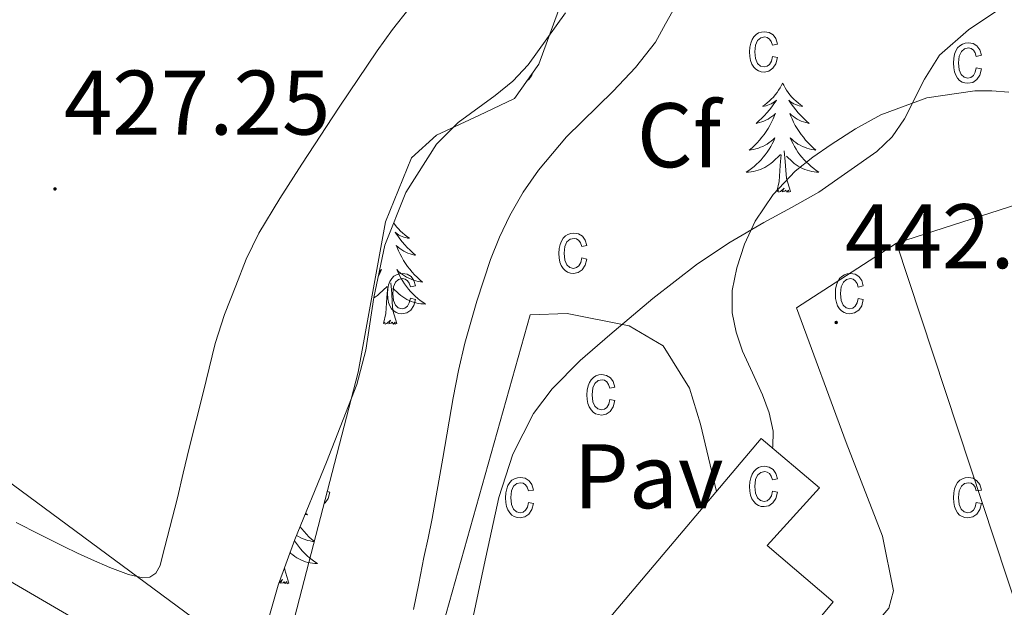
# Model space of a CAD drawing. Units: metres. Extents: x 606419 to 610920, y 4738115 to 4741155.
# Drawn here: x 609367 to 609475, y 4739290 to 4739355 of the extents above; entities that cross this region are included whole.
import ezdxf
from ezdxf.enums import TextEntityAlignment as Align

# ---------------------------------------------------------------- set-up
doc = ezdxf.new("R2010")
doc.units = ezdxf.units.M
doc.header["$MEASUREMENT"] = 0
for name, color, linetype, lineweight in [('Carátula', 7, 'Continuous', 5), ('Level 15', 1, 'Continuous', 0), ('Level 16', 1, 'Continuous', 13), ('Level 20', 19, 'Continuous', 0), ('Level 21', 19, 'Continuous', 0), ('Level 25', 1, 'Continuous', 0), ('Level 26', 92, 'Continuous', 0), ('Level 35', 92, 'Continuous', 0), ('Level 36', 19, 'Continuous', 40), ('Level 37', 92, 'Continuous', 0), ('Level 41', 19, 'Continuous', 0), ('Level 5', 36, 'Continuous', 0), ('Level 52', 1, 'Continuous', 13), ('Level 58', 43, 'Continuous', 0), ('Level 7', 19, 'Continuous', 0)]:
    doc.layers.add(name, color=color, linetype=linetype, lineweight=lineweight)
doc.styles.add('Arial', font='ARIAL.TTF', dxfattribs={"height": 0.2})

# ---------------------------------------------------------------- blocks, each defined once
blk = doc.blocks.new('5PATER')
at = {"layer": 'Carátula', "linetype": 'Continuous', "lineweight": 5}
h = blk.add_hatch(color=250, dxfattribs=at)
edge = h.paths.add_edge_path()
edge.add_ellipse((0, 0), major_axis=(-1.33, -1.34), ratio=0.999422, start_angle=0, end_angle=360)

msp = doc.modelspace()

# ---------------------------------------------------------------- linework, layer by layer
at = {"layer": 'Level 15', "linetype": 'Continuous', "lineweight": 13}
for points in [[(609462.84, 4739330.29, 448.51), (609485.29, 4739337.49, 448.33), (609504.63, 4739277.9, 448.57), (609496.39, 4739275.2, 446.3), (609499.28, 4739265.09, 446.65), (609485.78, 4739259.68, 447.13), (609466.48, 4739237.31, 454.56), (609496.56, 4739212.56, 454.91), (609484.64, 4739198.82, 454.86), (609482.16, 4739195.49, 448.08), (609490.93, 4739187.33, 447.74), (609476.96, 4739170.27, 447.74), (609463.06, 4739181.84, 447.53), (609476.37, 4739197.85, 452.86), (609479.86, 4739202.05, 454.25), (609451.97, 4739226, 454.23), (609441.91, 4739234.64, 454.23), (609434.77, 4739240.77, 454.22), (609446.34, 4739254.8, 454.45), (609457.51, 4739244.78, 448.19), (609466.11, 4739254.96, 448.29)], [(609472.86, 4739262.96, 448.36), (609481.64, 4739273.34, 448.46), (609462.84, 4739330.29, 448.51)], [(609442.57, 4739274.96, 451.64), (609431.2, 4739261.23, 451.66), (609417.51, 4739272.75, 451.02), (609448.05, 4739308.91, 446.35), (609454.44, 4739303.52, 446.37), (609448.69, 4739297.2, 451.6), (609455.91, 4739291.06, 451.61), (609444.88, 4739277.74, 451.64)]]:
    msp.add_polyline3d(points, dxfattribs=at)
at = {"layer": 'Level 16', "color": 1, "linetype": 'Continuous', "lineweight": 13, "ltscale": 0.5}
msp.add_polyline3d([(609422.79, 4739322.45, 435.34), (609410.31, 4739278.11, 436.11), (609410.98, 4739273.63, 436.21), (609411.85, 4739271.39, 436.51), (609413.24, 4739267.41, 436.93)], dxfattribs=at)
at = {"layer": 'Level 20', "color": 19, "linetype": 'Continuous', "lineweight": 0, "ltscale": 0.5}
for points in [[(609395.22, 4739282.4, 432.72), (609352.54, 4739313.93, 427.5), (609322.13, 4739331.31, 425.12), (609294.8, 4739338.35, 423.53), (609290.16, 4739339.3, 423.37), (609287.36, 4739340.05, 422.97), (609283.66, 4739341.12, 422.32), (609275.18, 4739344.91, 422.05), (609253.57, 4739367.44, 420.93), (609232.42, 4739391.12, 419.6)], [(609410.47, 4739268.74, 435.04), (609395.22, 4739282.4, 432.72), (609403.99, 4739316.15, 431.85), (609406.97, 4739332.61, 431.87), (609409.81, 4739339.62, 431.89), (609412.53, 4739342.07, 431.89), (609417.16, 4739344.23, 431.9), (609421.08, 4739346.08, 431.95), (609423.72, 4739349.84, 431.84), (609425.89, 4739355.71, 431.79)]]:
    msp.add_polyline3d(points, dxfattribs=at)
at = {"layer": 'Level 21', "color": 19, "linetype": 'Continuous', "lineweight": 13}
msp.add_polyline3d([(609449.05, 4739274.06, 440.45), (609455.56, 4739282.62, 441.74), (609460.52, 4739288.62, 442.35), (609462.01, 4739290.37, 442.53), (609462.53, 4739292.26, 442.57), (609461.32, 4739298.22, 442.69), (609457.35, 4739308.46, 442.65), (609451.93, 4739323.2, 442.94), (609462.84, 4739330.29, 442.94)], dxfattribs=at)
at = {"layer": 'Level 25', "color": 1, "linetype": 'Continuous', "lineweight": 0}
for points in [[(609443.16, 4739303.12, 437.39), (609441.4, 4739310.48, 437.2), (609440.21, 4739314.43, 436.69), (609437.35, 4739319.04, 436.11), (609433.62, 4739321.22, 435.85), (609426.84, 4739322.59, 435.58), (609422.79, 4739322.45, 435.34)], [(609348.44, 4739300.87, 430.94), (609351.01, 4739301.14, 430.99), (609353.69, 4739300.59, 430.99), (609362.68, 4739295.17, 431.41), (609377.51, 4739286.53, 432.13), (609389.64, 4739278.91, 433.57), (609404.99, 4739269.54, 434.85)]]:
    msp.add_polyline3d(points, dxfattribs=at)
at = {"layer": 'Level 35', "color": 92, "linetype": 'Continuous', "lineweight": 0, "ltscale": 0.5}
for points in [[(609474.36, 4739356.06, 441.57), (609470.73, 4739353.6, 441.74), (609467.54, 4739350.83, 442.03), (609465.9, 4739348.2, 442.38), (609463.71, 4739343.86, 442.98), (609462.39, 4739341.89, 443.27), (609460.69, 4739340.29, 443.55), (609457.53, 4739338.06, 443.97), (609454.37, 4739335.84, 444.4)], [(609406.9, 4739330.05, 437.53), (609409.19, 4739335.82, 437.52), (609412.53, 4739341.09, 437.5), (609414.91, 4739343.46, 437.52), (609418.95, 4739346.43, 437.6), (609420.89, 4739347.98, 437.63), (609422.58, 4739349.76, 437.63), (609426.67, 4739355.48, 437.38)], [(609454.37, 4739335.84, 444.4), (609451.35, 4739334.19, 444.09), (609448.33, 4739332.54, 443.79), (609444.65, 4739330.38, 443.47), (609441.09, 4739328, 443.13), (609436.22, 4739324.23, 442.43), (609431.51, 4739320.26, 441.68), (609428.26, 4739317.43, 441.22), (609425.19, 4739314.34, 440.77), (609423.17, 4739311.65, 440.42), (609420.91, 4739307.21, 439.94), (609419.38, 4739302.45, 439.55), (609417.76, 4739295.08, 439.43), (609416.21, 4739287.7, 439.44)], [(609393.79, 4739287.78, 437.99), (609395.22, 4739292.86, 437.9), (609397.06, 4739297.86, 437.82), (609400.53, 4739306.33, 437.67), (609403.85, 4739314.83, 437.55), (609404.81, 4739318.57, 437.53), (609405.71, 4739324.33, 437.53), (609406.9, 4739330.05, 437.53)]]:
    msp.add_polyline3d(points, dxfattribs=at)
at = {"layer": 'Level 36', "color": 92, "linetype": 'Continuous', "lineweight": 0}
for points in [[(609450.39, 4739347.76, 0.01), (609450.28, 4739347.54, 0.01), (609450.13, 4739347.27, 0.01), (609449.96, 4739347, 0.01), (609449.78, 4739346.74, 0.01), (609449.58, 4739346.5, 0.01), (609449.38, 4739346.26, 0.01), (609449.16, 4739346.03, 0.01), (609448.93, 4739345.82, 0.01), (609448.69, 4739345.61, 0.01), (609448.44, 4739345.42, 0.01), (609448.18, 4739345.24, 0.01), (609448.38, 4739345.27, 0.01), (609448.58, 4739345.3, 0.01), (609448.78, 4739345.36, 0.01), (609448.97, 4739345.43, 0.01), (609449.16, 4739345.51, 0.01), (609449.34, 4739345.61, 0.01), (609449.52, 4739345.72, 0.01), (609449.72, 4739345.92, 0.01), (609449.68, 4739345.85, 0.01), (609449.45, 4739345.5, 0.01), (609449.21, 4739345.17, 0.01), (609448.95, 4739344.84, 0.01), (609448.68, 4739344.53, 0.01), (609448.4, 4739344.22, 0.01), (609448.11, 4739343.93, 0.01), (609447.81, 4739343.64, 0.01), (609447.5, 4739343.37, 0.01), (609447.62, 4739343.4, 0.01), (609447.87, 4739343.46, 0.01), (609448.11, 4739343.53, 0.01), (609448.34, 4739343.62, 0.01), (609448.57, 4739343.72, 0.01), (609448.8, 4739343.84, 0.01), (609449.01, 4739343.97, 0.01), (609449.22, 4739344.11, 0.01), (609449.42, 4739344.27, 0.01), (609449.61, 4739344.44, 0.01), (609449.52, 4739344.22, 0.01), (609449.36, 4739343.86, 0.01), (609449.19, 4739343.5, 0.01), (609449.01, 4739343.16, 0.01), (609448.81, 4739342.82, 0.01), (609448.59, 4739342.48, 0.01), (609448.37, 4739342.16, 0.01), (609448.13, 4739341.85, 0.01), (609447.88, 4739341.55, 0.01), (609447.61, 4739341.26, 0.01), (609447.34, 4739340.98, 0.01), (609447.05, 4739340.7, 0.01), (609446.75, 4739340.45, 0.01), (609446.95, 4739340.47, 0.01), (609447.22, 4739340.52, 0.01), (609447.48, 4739340.58, 0.01), (609447.74, 4739340.66, 0.01), (609447.99, 4739340.76, 0.01), (609448.24, 4739340.86, 0.01), (609448.48, 4739340.99, 0.01), (609448.72, 4739341.12, 0.01), (609448.94, 4739341.27, 0.01), (609449.16, 4739341.44, 0.01), (609449.36, 4739341.61, 0.01), (609449.56, 4739341.8, 0.01), (609449.42, 4739341.48, 0.01)], [(609450.39, 4739347.76, 0.01), (609450.51, 4739347.54, 0.01), (609450.66, 4739347.27, 0.01), (609450.83, 4739347, 0.01), (609451.01, 4739346.74, 0.01), (609451.2, 4739346.5, 0.01), (609451.41, 4739346.26, 0.01), (609451.63, 4739346.03, 0.01), (609451.86, 4739345.82, 0.01), (609452.1, 4739345.61, 0.01), (609452.35, 4739345.42, 0.01), (609452.61, 4739345.24, 0.01), (609452.41, 4739345.27, 0.01), (609452.21, 4739345.3, 0.01), (609452.01, 4739345.36, 0.01), (609451.81, 4739345.43, 0.01), (609451.63, 4739345.51, 0.01), (609451.45, 4739345.61, 0.01), (609451.27, 4739345.72, 0.01), (609451.07, 4739345.92, 0.01), (609451.11, 4739345.85, 0.01), (609451.34, 4739345.5, 0.01), (609451.58, 4739345.17, 0.01), (609451.84, 4739344.84, 0.01), (609452.1, 4739344.53, 0.01), (609452.38, 4739344.22, 0.01), (609452.68, 4739343.93, 0.01), (609452.98, 4739343.64, 0.01), (609453.29, 4739343.37, 0.01), (609453.17, 4739343.4, 0.01), (609452.92, 4739343.46, 0.01), (609452.68, 4739343.53, 0.01), (609452.44, 4739343.62, 0.01), (609452.21, 4739343.72, 0.01), (609451.99, 4739343.84, 0.01), (609451.77, 4739343.97, 0.01), (609451.57, 4739344.11, 0.01), (609451.37, 4739344.27, 0.01), (609451.18, 4739344.44, 0.01), (609451.27, 4739344.22, 0.01), (609451.43, 4739343.86, 0.01), (609451.6, 4739343.5, 0.01), (609451.78, 4739343.16, 0.01), (609451.98, 4739342.82, 0.01), (609452.19, 4739342.48, 0.01), (609452.42, 4739342.16, 0.01), (609452.66, 4739341.85, 0.01), (609452.91, 4739341.55, 0.01), (609453.18, 4739341.26, 0.01), (609453.45, 4739340.98, 0.01), (609453.74, 4739340.7, 0.01), (609454.03, 4739340.45, 0.01), (609453.84, 4739340.47, 0.01), (609453.57, 4739340.52, 0.01), (609453.31, 4739340.58, 0.01), (609453.05, 4739340.66, 0.01), (609452.79, 4739340.76, 0.01), (609452.55, 4739340.86, 0.01), (609452.31, 4739340.99, 0.01), (609452.07, 4739341.12, 0.01), (609451.85, 4739341.27, 0.01), (609451.63, 4739341.44, 0.01), (609451.43, 4739341.61, 0.01), (609451.23, 4739341.8, 0.01), (609451.37, 4739341.48, 0.01)], [(609449.42, 4739341.48, 0.01), (609449.26, 4739341.15, 0.01), (609449.09, 4739340.84, 0.01), (609448.91, 4739340.54, 0.01), (609448.71, 4739340.24, 0.01), (609448.5, 4739339.95, 0.01), (609448.28, 4739339.67, 0.01), (609448.05, 4739339.4, 0.01), (609447.8, 4739339.15, 0.01), (609447.54, 4739338.9, 0.01), (609447.27, 4739338.67, 0.01), (609446.99, 4739338.44, 0.01), (609446.7, 4739338.24, 0.01), (609446.41, 4739338.04, 0.01), (609446.68, 4739338.05, 0.01), (609446.94, 4739338.08, 0.01), (609447.2, 4739338.12, 0.01), (609447.46, 4739338.18, 0.01), (609447.72, 4739338.25, 0.01), (609447.97, 4739338.34, 0.01), (609448.21, 4739338.44, 0.01), (609448.45, 4739338.56, 0.01), (609448.68, 4739338.69, 0.01), (609448.9, 4739338.83, 0.01), (609449.11, 4739338.99, 0.01), (609449.32, 4739339.16, 0.01), (609450.17, 4739339.96, 0.01)], [(609451.37, 4739341.48, 0.01), (609451.53, 4739341.15, 0.01), (609451.69, 4739340.84, 0.01), (609451.88, 4739340.54, 0.01), (609452.07, 4739340.24, 0.01), (609452.29, 4739339.95, 0.01), (609452.51, 4739339.67, 0.01), (609452.74, 4739339.4, 0.01), (609452.99, 4739339.15, 0.01), (609453.25, 4739338.9, 0.01), (609453.52, 4739338.67, 0.01), (609453.79, 4739338.44, 0.01), (609454.08, 4739338.24, 0.01), (609454.37, 4739338.04, 0.01), (609454.11, 4739338.05, 0.01), (609453.85, 4739338.08, 0.01), (609453.58, 4739338.12, 0.01), (609453.33, 4739338.18, 0.01), (609453.07, 4739338.25, 0.01), (609452.82, 4739338.34, 0.01), (609452.58, 4739338.44, 0.01), (609452.34, 4739338.56, 0.01), (609452.11, 4739338.69, 0.01), (609451.89, 4739338.83, 0.01), (609451.67, 4739338.99, 0.01), (609451.47, 4739339.16, 0.01), (609450.81, 4739339.78, 0.01)], [(609449.77, 4739335.91, 0.01), (609450.02, 4739337.03, 0.01), (609450.13, 4739338.77, 0.01), (609450.18, 4739339.2, 0.01), (609450.24, 4739339.92, 0.01)], [(609451.25, 4739335.91, 0.01), (609450.82, 4739337.35, 0.01), (609450.73, 4739338.25, 0.01), (609450.68, 4739339.2, 0.01), (609450.58, 4739340.37, 0.01)], [(609451.25, 4739335.91, 0.01), (609451.07, 4739335.84, 0.01), (609451.05, 4739336.08, 0.01), (609450.86, 4739335.86, 0.01), (609450.74, 4739336.06, 0.01), (609450.62, 4739335.95, 0.01), (609450.35, 4739335.9, 0.01), (609450.55, 4739336.29, 0.01), (609450.16, 4739335.91, 0.01), (609449.97, 4739335.86, 0.01), (609449.93, 4739336.02, 0.01), (609449.77, 4739335.91, 0.01)], [(609407.87, 4739332.48, 0.01), (609407.98, 4739332.32, 0.01), (609408.17, 4739332.07, 0.01), (609408.38, 4739331.83, 0.01), (609408.6, 4739331.6, 0.01), (609408.83, 4739331.39, 0.01), (609409.07, 4739331.19, 0.01), (609409.32, 4739331, 0.01), (609409.58, 4739330.82, 0.01), (609409.38, 4739330.84, 0.01), (609409.18, 4739330.88, 0.01), (609408.98, 4739330.93, 0.01), (609408.79, 4739331, 0.01), (609408.6, 4739331.09, 0.01), (609408.41, 4739331.19, 0.01), (609408.24, 4739331.3, 0.01), (609408.04, 4739331.49, 0.01), (609408.08, 4739331.42, 0.01), (609408.31, 4739331.08, 0.01), (609408.55, 4739330.74, 0.01), (609408.81, 4739330.42, 0.01), (609409.07, 4739330.1, 0.01), (609409.35, 4739329.8, 0.01), (609409.65, 4739329.5, 0.01), (609409.95, 4739329.22, 0.01), (609410.26, 4739328.95, 0.01), (609410.14, 4739328.97, 0.01), (609409.89, 4739329.03, 0.01), (609409.65, 4739329.1, 0.01), (609409.41, 4739329.19, 0.01), (609409.18, 4739329.29, 0.01), (609408.96, 4739329.41, 0.01), (609408.74, 4739329.54, 0.01), (609408.54, 4739329.69, 0.01), (609408.34, 4739329.84, 0.01), (609408.15, 4739330.01, 0.01), (609408.24, 4739329.79, 0.01), (609408.4, 4739329.43, 0.01), (609408.57, 4739329.08, 0.01), (609408.75, 4739328.73, 0.01), (609408.95, 4739328.39, 0.01), (609409.17, 4739328.06, 0.01), (609409.39, 4739327.74, 0.01), (609409.63, 4739327.42, 0.01), (609409.88, 4739327.12, 0.01), (609410.15, 4739326.83, 0.01), (609410.42, 4739326.55, 0.01), (609410.71, 4739326.28, 0.01), (609411.01, 4739326.02, 0.01), (609410.81, 4739326.05, 0.01), (609410.54, 4739326.09, 0.01), (609410.28, 4739326.16, 0.01), (609410.02, 4739326.24, 0.01), (609409.77, 4739326.33, 0.01), (609409.52, 4739326.44, 0.01), (609409.28, 4739326.56, 0.01), (609409.04, 4739326.7, 0.01), (609408.82, 4739326.85, 0.01), (609408.6, 4739327.01, 0.01), (609408.39, 4739327.19, 0.01), (609408.2, 4739327.38, 0.01), (609408.34, 4739327.05, 0.01), (609408.5, 4739326.73, 0.01), (609408.67, 4739326.41, 0.01), (609408.85, 4739326.11, 0.01)], [(609406.3, 4739327.16, 0.01), (609406.33, 4739327.19, 0.01), (609406.53, 4739327.38, 0.01), (609406.39, 4739327.05, 0.01), (609406.23, 4739326.73, 0.01), (609406.2, 4739326.66, 0.01)], [(609408.21, 4739321.48, 0.01), (609407.79, 4739322.92, 0.01), (609407.69, 4739323.83, 0.01), (609407.65, 4739324.78, 0.01), (609407.55, 4739325.94, 0.01)], [(609408.85, 4739326.11, 0.01), (609409.05, 4739325.81, 0.01), (609409.25, 4739325.52, 0.01), (609409.48, 4739325.25, 0.01), (609409.71, 4739324.98, 0.01), (609409.96, 4739324.72, 0.01), (609410.22, 4739324.48, 0.01), (609410.49, 4739324.24, 0.01), (609410.77, 4739324.02, 0.01), (609411.05, 4739323.81, 0.01), (609411.34, 4739323.62, 0.01), (609411.08, 4739323.63, 0.01), (609410.82, 4739323.65, 0.01), (609410.55, 4739323.69, 0.01), (609410.29, 4739323.75, 0.01), (609410.04, 4739323.82, 0.01), (609409.79, 4739323.91, 0.01), (609409.55, 4739324.01, 0.01), (609409.31, 4739324.13, 0.01), (609409.08, 4739324.26, 0.01), (609408.86, 4739324.4, 0.01), (609408.64, 4739324.56, 0.01), (609408.44, 4739324.73, 0.01), (609407.78, 4739325.35, 0.01)], [(609405.71, 4739324.3, 0.01), (609405.87, 4739324.4, 0.01), (609406.09, 4739324.56, 0.01), (609406.29, 4739324.73, 0.01), (609407.14, 4739325.53, 0.01)], [(609406.75, 4739321.48, 0.01), (609406.99, 4739322.6, 0.01), (609407.1, 4739324.34, 0.01), (609407.15, 4739324.78, 0.01), (609407.21, 4739325.5, 0.01)], [(609408.21, 4739321.48, 0.01), (609408.04, 4739321.42, 0.01), (609408.02, 4739321.65, 0.01), (609407.83, 4739321.43, 0.01), (609407.71, 4739321.64, 0.01), (609407.59, 4739321.53, 0.01), (609407.32, 4739321.47, 0.01), (609407.52, 4739321.87, 0.01), (609407.13, 4739321.49, 0.01), (609406.94, 4739321.43, 0.01), (609406.9, 4739321.59, 0.01), (609406.75, 4739321.48, 0.01)], [(609398.24, 4739300.74, 0.01), (609398.44, 4739300.56, 0.01), (609398.32, 4739300.59, 0.01), (609398.19, 4739300.62, 0.01)], [(609397.64, 4739299.27, 0.01), (609397.81, 4739299.04, 0.01), (609398.06, 4739298.74, 0.01), (609398.33, 4739298.44, 0.01), (609398.6, 4739298.16, 0.01), (609398.89, 4739297.89, 0.01), (609399.19, 4739297.64, 0.01), (609398.99, 4739297.66, 0.01), (609398.72, 4739297.71, 0.01), (609398.46, 4739297.77, 0.01), (609398.2, 4739297.85, 0.01), (609397.95, 4739297.94, 0.01), (609397.7, 4739298.05, 0.01), (609397.46, 4739298.18, 0.01), (609397.24, 4739298.3, 0.01)], [(609397.02, 4739297.74, 0.01), (609397.03, 4739297.72, 0.01), (609397.23, 4739297.43, 0.01), (609397.44, 4739297.14, 0.01), (609397.66, 4739296.86, 0.01), (609397.89, 4739296.59, 0.01), (609398.14, 4739296.34, 0.01), (609398.4, 4739296.09, 0.01), (609398.67, 4739295.86, 0.01), (609398.95, 4739295.63, 0.01), (609399.24, 4739295.42, 0.01), (609399.53, 4739295.23, 0.01), (609399.26, 4739295.24, 0.01), (609399, 4739295.27, 0.01), (609398.74, 4739295.31, 0.01), (609398.48, 4739295.37, 0.01), (609398.22, 4739295.44, 0.01), (609397.97, 4739295.52, 0.01), (609397.73, 4739295.63, 0.01), (609397.49, 4739295.74, 0.01), (609397.26, 4739295.88, 0.01), (609397.04, 4739296.02, 0.01), (609396.83, 4739296.18, 0.01), (609396.62, 4739296.35, 0.01), (609396.53, 4739296.43, 0.01)], [(609396.4, 4739293.1, 0.01), (609395.97, 4739294.54, 0.01), (609395.94, 4739294.81, 0.01)], [(609396.4, 4739293.1, 0.01), (609396.22, 4739293.03, 0.01), (609396.2, 4739293.27, 0.01), (609396.01, 4739293.05, 0.01), (609395.89, 4739293.25, 0.01), (609395.77, 4739293.14, 0.01), (609395.5, 4739293.09, 0.01), (609395.7, 4739293.48, 0.01), (609395.31, 4739293.1, 0.01)]]:
    msp.add_polyline3d(points, dxfattribs=at)
at = {"layer": 'Level 5', "color": 36, "linetype": 'Continuous', "lineweight": 0}
for points in [[(609366.57, 4739299.73, 430.01), (609369.18, 4739298.42, 430.01), (609371.8, 4739297.12, 430.01), (609373.31, 4739296.39, 430.01), (609374.83, 4739295.67, 430.01), (609376.83, 4739294.81, 430.01), (609378.87, 4739294.05, 430.01), (609380.44, 4739293.67, 430.01), (609381.21, 4739293.76, 430.01), (609381.87, 4739294.19, 430.01), (609382.32, 4739295.04, 430.01), (609382.54, 4739295.94, 430.01), (609383.39, 4739299.18, 430.01), (609384.22, 4739302.43, 430.01), (609384.86, 4739305.14, 430.01), (609385.51, 4739307.84, 430.01), (609386.27, 4739310.88, 430.01), (609387.03, 4739313.92, 430.01), (609387.7, 4739316.61, 430.01), (609388.36, 4739319.3, 430.01), (609389.37, 4739322.48, 430.01), (609390.59, 4739325.6, 430.01), (609391.74, 4739328.53, 430.01), (609393.11, 4739331.36, 430.01), (609395.42, 4739335.16, 430.01), (609397.83, 4739338.9, 430.01), (609401.91, 4739345.13, 430.01), (609406.06, 4739351.31, 430.01), (609407.75, 4739353.63, 430.01), (609409.51, 4739355.89, 430.01)], [(609410.02, 4739290.22, 435.01), (609410.6, 4739293.06, 435.01), (609411.17, 4739295.89, 435.01), (609411.62, 4739298.03, 435.01), (609412.07, 4739300.18, 435.01), (609413.24, 4739306.76, 435.01), (609414.36, 4739313.36, 435.01), (609414.97, 4739316.35, 435.01), (609415.65, 4739319.33, 435.01), (609416.94, 4739323.94, 435.01), (609418.47, 4739328.48, 435.01), (609419.45, 4739330.93, 435.01), (609420.58, 4739333.31, 435.01), (609422.04, 4739335.86, 435.01), (609423.69, 4739338.27, 435.01), (609426.76, 4739341.89, 435.01), (609431.87, 4739346.89, 435.01), (609434.32, 4739349.47, 435.01), (609436.5, 4739352.26, 435.01), (609437.6, 4739354.26, 435.01), (609438.7, 4739356.26, 435.01)], [(609449.3, 4739307.86, 440.01), (609449.34, 4739307.99, 440.01), (609449.37, 4739309.71, 440.01), (609448.91, 4739311.72, 440.01), (609448.2, 4739313.7, 440.01), (609447.11, 4739316.09, 440.01), (609446.02, 4739318.48, 440.01), (609445.33, 4739320.54, 440.01), (609444.89, 4739322.64, 440.01), (609444.89, 4739325.1, 440.01), (609445.38, 4739327.57, 440.01), (609446.22, 4739330.18, 440.01), (609447.41, 4739332.67, 440.01), (609449.37, 4739335.61, 440.01), (609451.77, 4739338.14, 440.01), (609453.69, 4739339.67, 440.01), (609455.7, 4739341.07, 440.01), (609458.35, 4739342.78, 440.01), (609461.14, 4739344.3, 440.01), (609466.18, 4739346.17, 440.01), (609471.4, 4739346.94, 440.01), (609473.27, 4739346.95, 440.01), (609475.13, 4739346.78, 440.01)]]:
    msp.add_polyline3d(points, dxfattribs=at)
at = {"layer": 'Level 52', "color": 1, "linetype": 'Continuous', "lineweight": 13}
msp.add_polyline3d([(609451.97, 4739226, 454.23), (609441.91, 4739234.64, 454.23), (609434.77, 4739240.77, 454.22), (609446.34, 4739254.8, 454.45), (609457.51, 4739244.78, 448.19), (609466.11, 4739254.96, 448.29), (609466.11, 4739254.96, 448.29), (609468.07, 4739257.29, 448.31), (609472.86, 4739262.96, 448.36), (609481.64, 4739273.34, 448.46), (609462.84, 4739330.29, 448.51), (609485.29, 4739337.49, 448.33), (609504.63, 4739277.9, 448.57), (609496.39, 4739275.2, 446.3), (609499.28, 4739265.09, 446.65), (609485.78, 4739259.68, 447.13), (609466.48, 4739237.31, 454.56), (609496.56, 4739212.56, 454.91)], dxfattribs=at)
at = {"layer": 'Level 52', "color": 1, "linetype": 'Continuous', "lineweight": 0}
msp.add_polyline3d([(609451.97, 4739226, 454.23), (609441.91, 4739234.64, 454.23), (609434.77, 4739240.77, 454.22), (609446.34, 4739254.8, 454.45), (609457.51, 4739244.78, 448.19), (609466.11, 4739254.96, 448.29), (609466.11, 4739254.96, 448.29), (609468.07, 4739257.29, 448.31), (609472.86, 4739262.96, 448.36), (609481.64, 4739273.34, 448.46), (609462.84, 4739330.29, 448.51), (609485.29, 4739337.49, 448.33), (609504.63, 4739277.9, 448.57), (609496.39, 4739275.2, 446.3), (609499.28, 4739265.09, 446.65), (609485.78, 4739259.68, 447.13), (609466.48, 4739237.31, 454.56), (609496.56, 4739212.56, 454.91)], dxfattribs=at)
at = {"layer": 'Level 52', "color": 1, "linetype": 'Continuous', "lineweight": 13}
msp.add_polyline3d([(609444.88, 4739277.74, 451.64), (609442.57, 4739274.96, 451.64), (609431.2, 4739261.23, 451.66), (609417.51, 4739272.75, 451.02), (609448.05, 4739308.91, 446.35), (609454.44, 4739303.52, 446.37), (609448.69, 4739297.2, 451.6), (609455.91, 4739291.06, 451.61), (609444.88, 4739277.74, 451.64)], close=True, dxfattribs=at)
at = {"layer": 'Level 58', "color": 6, "linetype": 'Continuous', "lineweight": 0}
msp.add_polyline3d([(609424.48, 4739211.76, 0.01), (609419.54, 4739230.08, 0.01), (609403.83, 4739261.57, 0.01), (609410.47, 4739268.74, 0.01), (609395.22, 4739282.4, 0.01), (609403.99, 4739316.15, 0.01), (609406.97, 4739332.61, 0.01), (609409.81, 4739339.62, 0.01), (609412.53, 4739342.07, 0.01), (609417.16, 4739344.23, 0.01), (609421.08, 4739346.08, 0.01), (609423.72, 4739349.84, 0.01), (609425.89, 4739355.71, 0.01)], dxfattribs=at)
at = {"layer": 'Level 58', "color": 43, "linetype": 'Continuous', "lineweight": 0}
for points in [[(609449.28, 4739350.68, 0.01), (609449.85, 4739350.58, 0.01), (609449.67, 4739349.88, 0.01), (609449.34, 4739349.4, 0.01), (609448.9, 4739349.08, 0.01), (609448.37, 4739348.98, 0.01), (609448.04, 4739349.02, 0.01), (609447.74, 4739349.12, 0.01), (609447.47, 4739349.3, 0.01), (609447.24, 4739349.54, 0.01), (609447.04, 4739349.86, 0.01), (609446.9, 4739350.24, 0.01), (609446.82, 4739350.68, 0.01), (609446.79, 4739351.2, 0.01), (609446.82, 4739351.72, 0.01), (609446.91, 4739352.16, 0.01), (609447.05, 4739352.54, 0.01), (609447.25, 4739352.84, 0.01), (609447.49, 4739353.08, 0.01), (609447.77, 4739353.26, 0.01), (609448.08, 4739353.36, 0.01), (609448.43, 4739353.4, 0.01), (609448.94, 4739353.32, 0.01), (609449.36, 4739353.06, 0.01), (609449.67, 4739352.64, 0.01), (609449.85, 4739352.04, 0.01), (609449.28, 4739351.92, 0.01), (609449.16, 4739352.32, 0.01), (609448.97, 4739352.6, 0.01), (609448.72, 4739352.78, 0.01), (609448.44, 4739352.84, 0.01), (609448.01, 4739352.74, 0.01), (609447.66, 4739352.44, 0.01), (609447.43, 4739351.94, 0.01), (609447.36, 4739351.2, 0.01), (609447.43, 4739350.46, 0.01), (609447.64, 4739349.94, 0.01), (609447.97, 4739349.64, 0.01), (609448.37, 4739349.56, 0.01), (609448.7, 4739349.62, 0.01), (609448.97, 4739349.82, 0.01), (609449.17, 4739350.18, 0.01), (609449.28, 4739350.68, 0.01)], [(609471.56, 4739349.46, 0.01), (609472.13, 4739349.34, 0.01), (609471.95, 4739348.66, 0.01), (609471.62, 4739348.16, 0.01), (609471.18, 4739347.86, 0.01), (609470.65, 4739347.76, 0.01), (609470.32, 4739347.8, 0.01), (609470.02, 4739347.9, 0.01), (609469.75, 4739348.08, 0.01), (609469.52, 4739348.32, 0.01), (609469.32, 4739348.64, 0.01), (609469.18, 4739349.02, 0.01), (609469.1, 4739349.46, 0.01), (609469.07, 4739349.98, 0.01), (609469.1, 4739350.48, 0.01), (609469.19, 4739350.94, 0.01), (609469.33, 4739351.32, 0.01), (609469.53, 4739351.62, 0.01), (609469.77, 4739351.86, 0.01), (609470.05, 4739352.04, 0.01), (609470.36, 4739352.14, 0.01), (609470.71, 4739352.18, 0.01), (609471.22, 4739352.1, 0.01), (609471.64, 4739351.84, 0.01), (609471.95, 4739351.42, 0.01), (609472.13, 4739350.82, 0.01), (609471.56, 4739350.7, 0.01), (609471.44, 4739351.1, 0.01), (609471.25, 4739351.38, 0.01), (609471, 4739351.56, 0.01), (609470.72, 4739351.62, 0.01), (609470.29, 4739351.52, 0.01), (609469.94, 4739351.22, 0.01), (609469.71, 4739350.72, 0.01), (609469.64, 4739349.98, 0.01), (609469.71, 4739349.22, 0.01), (609469.92, 4739348.72, 0.01), (609470.25, 4739348.42, 0.01), (609470.65, 4739348.32, 0.01), (609470.98, 4739348.4, 0.01), (609471.25, 4739348.6, 0.01), (609471.45, 4739348.96, 0.01), (609471.56, 4739349.46, 0.01)], [(609428.43, 4739328.66, 0.01), (609429, 4739328.54, 0.01), (609428.82, 4739327.86, 0.01), (609428.49, 4739327.36, 0.01), (609428.05, 4739327.06, 0.01), (609427.52, 4739326.96, 0.01), (609427.19, 4739327, 0.01), (609426.89, 4739327.1, 0.01), (609426.62, 4739327.28, 0.01), (609426.39, 4739327.52, 0.01), (609426.19, 4739327.82, 0.01), (609426.05, 4739328.2, 0.01), (609425.97, 4739328.66, 0.01), (609425.94, 4739329.16, 0.01), (609425.97, 4739329.68, 0.01), (609426.06, 4739330.14, 0.01), (609426.2, 4739330.5, 0.01), (609426.4, 4739330.82, 0.01), (609426.64, 4739331.06, 0.01), (609426.92, 4739331.24, 0.01), (609427.23, 4739331.34, 0.01), (609427.58, 4739331.38, 0.01), (609428.09, 4739331.28, 0.01), (609428.51, 4739331.04, 0.01), (609428.82, 4739330.6, 0.01), (609429, 4739330.02, 0.01), (609428.43, 4739329.9, 0.01), (609428.31, 4739330.3, 0.01), (609428.12, 4739330.58, 0.01), (609427.87, 4739330.74, 0.01), (609427.59, 4739330.8, 0.01), (609427.16, 4739330.7, 0.01), (609426.81, 4739330.42, 0.01), (609426.58, 4739329.92, 0.01), (609426.51, 4739329.18, 0.01), (609426.58, 4739328.42, 0.01), (609426.79, 4739327.92, 0.01), (609427.12, 4739327.62, 0.01), (609427.52, 4739327.52, 0.01), (609427.85, 4739327.6, 0.01), (609428.12, 4739327.8, 0.01), (609428.32, 4739328.16, 0.01), (609428.43, 4739328.66, 0.01)], [(609409.69, 4739324.25, 0.01), (609410.25, 4739324.13, 0.01), (609410.07, 4739323.45, 0.01), (609409.75, 4739322.95, 0.01), (609409.3, 4739322.65, 0.01), (609408.77, 4739322.55, 0.01), (609408.44, 4739322.58, 0.01), (609408.15, 4739322.69, 0.01), (609407.88, 4739322.86, 0.01), (609407.64, 4739323.11, 0.01), (609407.44, 4739323.42, 0.01), (609407.31, 4739323.8, 0.01), (609407.22, 4739324.24, 0.01), (609407.2, 4739324.76, 0.01), (609407.22, 4739325.27, 0.01), (609407.31, 4739325.72, 0.01), (609407.45, 4739326.1, 0.01), (609407.65, 4739326.41, 0.01), (609407.9, 4739326.65, 0.01), (609408.18, 4739326.83, 0.01), (609408.49, 4739326.93, 0.01), (609408.83, 4739326.96, 0.01), (609409.34, 4739326.88, 0.01), (609409.77, 4739326.62, 0.01), (609410.08, 4739326.2, 0.01), (609410.25, 4739325.6, 0.01), (609409.69, 4739325.49, 0.01), (609409.56, 4739325.89, 0.01), (609409.37, 4739326.17, 0.01), (609409.13, 4739326.34, 0.01), (609408.84, 4739326.4, 0.01), (609408.41, 4739326.3, 0.01), (609408.07, 4739326.01, 0.01), (609407.84, 4739325.5, 0.01), (609407.76, 4739324.77, 0.01), (609407.83, 4739324.02, 0.01), (609408.05, 4739323.51, 0.01), (609408.37, 4739323.21, 0.01), (609408.78, 4739323.11, 0.01), (609409.1, 4739323.18, 0.01), (609409.37, 4739323.39, 0.01), (609409.57, 4739323.74, 0.01), (609409.69, 4739324.25, 0.01)], [(609458.66, 4739324.24, 0.01), (609459.22, 4739324.12, 0.01), (609459.04, 4739323.44, 0.01), (609458.72, 4739322.94, 0.01), (609458.27, 4739322.64, 0.01), (609457.74, 4739322.54, 0.01), (609457.41, 4739322.58, 0.01), (609457.12, 4739322.68, 0.01), (609456.85, 4739322.86, 0.01), (609456.61, 4739323.1, 0.01), (609456.41, 4739323.42, 0.01), (609456.28, 4739323.8, 0.01), (609456.19, 4739324.24, 0.01), (609456.17, 4739324.76, 0.01), (609456.19, 4739325.26, 0.01), (609456.28, 4739325.72, 0.01), (609456.42, 4739326.1, 0.01), (609456.62, 4739326.4, 0.01), (609456.87, 4739326.64, 0.01), (609457.15, 4739326.82, 0.01), (609457.46, 4739326.92, 0.01), (609457.8, 4739326.96, 0.01), (609458.31, 4739326.88, 0.01), (609458.74, 4739326.62, 0.01), (609459.05, 4739326.2, 0.01), (609459.22, 4739325.6, 0.01), (609458.66, 4739325.48, 0.01), (609458.53, 4739325.88, 0.01), (609458.34, 4739326.16, 0.01), (609458.1, 4739326.34, 0.01), (609457.81, 4739326.4, 0.01), (609457.38, 4739326.3, 0.01), (609457.04, 4739326, 0.01), (609456.81, 4739325.5, 0.01), (609456.73, 4739324.76, 0.01), (609456.8, 4739324.02, 0.01), (609457.02, 4739323.5, 0.01), (609457.34, 4739323.2, 0.01), (609457.75, 4739323.1, 0.01), (609458.07, 4739323.18, 0.01), (609458.34, 4739323.38, 0.01), (609458.54, 4739323.74, 0.01), (609458.66, 4739324.24, 0.01)], [(609431.49, 4739313.18, 0.01), (609432.06, 4739313.06, 0.01), (609431.88, 4739312.38, 0.01), (609431.55, 4739311.88, 0.01), (609431.11, 4739311.58, 0.01), (609430.58, 4739311.48, 0.01), (609430.25, 4739311.52, 0.01), (609429.95, 4739311.62, 0.01), (609429.68, 4739311.8, 0.01), (609429.45, 4739312.04, 0.01), (609429.25, 4739312.36, 0.01), (609429.11, 4739312.74, 0.01), (609429.03, 4739313.18, 0.01), (609429, 4739313.7, 0.01), (609429.03, 4739314.2, 0.01), (609429.12, 4739314.66, 0.01), (609429.26, 4739315.04, 0.01), (609429.46, 4739315.34, 0.01), (609429.7, 4739315.58, 0.01), (609429.98, 4739315.76, 0.01), (609430.29, 4739315.86, 0.01), (609430.64, 4739315.9, 0.01), (609431.15, 4739315.82, 0.01), (609431.57, 4739315.56, 0.01), (609431.88, 4739315.14, 0.01), (609432.06, 4739314.54, 0.01), (609431.49, 4739314.42, 0.01), (609431.37, 4739314.82, 0.01), (609431.18, 4739315.1, 0.01), (609430.93, 4739315.28, 0.01), (609430.65, 4739315.34, 0.01), (609430.22, 4739315.24, 0.01), (609429.87, 4739314.94, 0.01), (609429.64, 4739314.44, 0.01), (609429.57, 4739313.7, 0.01), (609429.64, 4739312.94, 0.01), (609429.85, 4739312.44, 0.01), (609430.18, 4739312.14, 0.01), (609430.58, 4739312.04, 0.01), (609430.91, 4739312.12, 0.01), (609431.18, 4739312.32, 0.01), (609431.38, 4739312.68, 0.01), (609431.49, 4739313.18, 0.01)], [(609449.28, 4739303.16, 0.01), (609449.85, 4739303.04, 0.01), (609449.67, 4739302.36, 0.01), (609449.34, 4739301.86, 0.01), (609448.9, 4739301.56, 0.01), (609448.37, 4739301.46, 0.01), (609448.04, 4739301.48, 0.01), (609447.74, 4739301.6, 0.01), (609447.47, 4739301.76, 0.01), (609447.24, 4739302.02, 0.01), (609447.04, 4739302.32, 0.01), (609446.9, 4739302.7, 0.01), (609446.82, 4739303.16, 0.01), (609446.79, 4739303.66, 0.01), (609446.82, 4739304.18, 0.01), (609446.91, 4739304.62, 0.01), (609447.05, 4739305, 0.01), (609447.25, 4739305.32, 0.01), (609447.49, 4739305.56, 0.01), (609447.77, 4739305.74, 0.01), (609448.08, 4739305.84, 0.01), (609448.43, 4739305.88, 0.01), (609448.94, 4739305.78, 0.01), (609449.36, 4739305.54, 0.01), (609449.67, 4739305.1, 0.01), (609449.85, 4739304.52, 0.01), (609449.28, 4739304.4, 0.01), (609449.16, 4739304.8, 0.01), (609448.97, 4739305.08, 0.01), (609448.72, 4739305.24, 0.01), (609448.44, 4739305.3, 0.01), (609448.01, 4739305.2, 0.01), (609447.66, 4739304.92, 0.01), (609447.43, 4739304.42, 0.01), (609447.36, 4739303.68, 0.01), (609447.43, 4739302.92, 0.01), (609447.64, 4739302.42, 0.01), (609447.97, 4739302.12, 0.01), (609448.37, 4739302.02, 0.01), (609448.7, 4739302.1, 0.01), (609448.97, 4739302.3, 0.01), (609449.17, 4739302.64, 0.01), (609449.28, 4739303.16, 0.01)], [(609422.59, 4739301.92, 0.01), (609423.16, 4739301.82, 0.01), (609422.98, 4739301.14, 0.01), (609422.65, 4739300.64, 0.01), (609422.21, 4739300.34, 0.01), (609421.68, 4739300.24, 0.01), (609421.35, 4739300.26, 0.01), (609421.05, 4739300.38, 0.01), (609420.78, 4739300.54, 0.01), (609420.55, 4739300.8, 0.01), (609420.35, 4739301.1, 0.01), (609420.21, 4739301.48, 0.01), (609420.13, 4739301.92, 0.01), (609420.1, 4739302.44, 0.01), (609420.13, 4739302.96, 0.01), (609420.22, 4739303.4, 0.01), (609420.36, 4739303.78, 0.01), (609420.56, 4739304.1, 0.01), (609420.8, 4739304.34, 0.01), (609421.08, 4739304.5, 0.01), (609421.39, 4739304.62, 0.01), (609421.74, 4739304.64, 0.01), (609422.25, 4739304.56, 0.01), (609422.67, 4739304.3, 0.01), (609422.98, 4739303.88, 0.01), (609423.16, 4739303.28, 0.01), (609422.59, 4739303.18, 0.01), (609422.47, 4739303.58, 0.01), (609422.28, 4739303.86, 0.01), (609422.03, 4739304.02, 0.01), (609421.75, 4739304.08, 0.01), (609421.32, 4739303.98, 0.01), (609420.97, 4739303.7, 0.01), (609420.74, 4739303.18, 0.01), (609420.67, 4739302.46, 0.01), (609420.74, 4739301.7, 0.01), (609420.95, 4739301.18, 0.01), (609421.28, 4739300.9, 0.01), (609421.68, 4739300.8, 0.01), (609422.01, 4739300.86, 0.01), (609422.28, 4739301.08, 0.01), (609422.48, 4739301.42, 0.01), (609422.59, 4739301.92, 0.01)], [(609471.56, 4739301.92, 0.01), (609472.13, 4739301.82, 0.01), (609471.95, 4739301.14, 0.01), (609471.62, 4739300.64, 0.01), (609471.18, 4739300.34, 0.01), (609470.65, 4739300.24, 0.01), (609470.32, 4739300.26, 0.01), (609470.02, 4739300.38, 0.01), (609469.75, 4739300.54, 0.01), (609469.52, 4739300.8, 0.01), (609469.32, 4739301.1, 0.01), (609469.18, 4739301.48, 0.01), (609469.1, 4739301.92, 0.01), (609469.07, 4739302.44, 0.01), (609469.1, 4739302.96, 0.01), (609469.19, 4739303.4, 0.01), (609469.33, 4739303.78, 0.01), (609469.53, 4739304.1, 0.01), (609469.77, 4739304.34, 0.01), (609470.05, 4739304.5, 0.01), (609470.36, 4739304.62, 0.01), (609470.71, 4739304.64, 0.01), (609471.22, 4739304.56, 0.01), (609471.64, 4739304.3, 0.01), (609471.95, 4739303.88, 0.01), (609472.13, 4739303.28, 0.01), (609471.56, 4739303.18, 0.01), (609471.44, 4739303.58, 0.01), (609471.25, 4739303.86, 0.01), (609471, 4739304.02, 0.01), (609470.72, 4739304.08, 0.01), (609470.29, 4739303.98, 0.01), (609469.94, 4739303.7, 0.01), (609469.71, 4739303.18, 0.01), (609469.64, 4739302.46, 0.01), (609469.71, 4739301.7, 0.01), (609469.92, 4739301.18, 0.01), (609470.25, 4739300.9, 0.01), (609470.65, 4739300.8, 0.01), (609470.98, 4739300.86, 0.01), (609471.25, 4739301.08, 0.01), (609471.45, 4739301.42, 0.01), (609471.56, 4739301.92, 0.01)]]:
    msp.add_polyline3d(points, close=True, dxfattribs=at)
for points in [[(609422.44, 4739348.02, 0.01), (609422.65, 4739348.16, 0.01), (609422.98, 4739348.66, 0.01), (609423.03, 4739348.86, 0.01)], [(609400.26, 4739301.79, 0.01), (609400.37, 4739301.87, 0.01), (609400.7, 4739302.36, 0.01), (609400.88, 4739303.05, 0.01), (609400.6, 4739303.1, 0.01)]]:
    msp.add_polyline3d(points, dxfattribs=at)

# ---------------------------------------------------------------- block references
at = {"layer": 'Level 7', "color": 19, "linetype": 'Continuous', "lineweight": 0, "xscale": 0.09999983015004542, "yscale": 0.09999983015004542}
for p in [(609370.83, 4739336.21, 427.26), (609456.25, 4739321.6, 442.98)]:
    msp.add_blockref('5PATER', p, dxfattribs=at)

# ---------------------------------------------------------------- texts
at = {"layer": 'Level 26', "color": 19, "linetype": 'Continuous', "lineweight": 0, "style": 'Arial'}
msp.add_text('Pav', height=7, dxfattribs=at).set_placement((609435.73, 4739304.79, 436.69), align=Align.MIDDLE_CENTER)
at = {"layer": 'Level 37', "color": 92, "linetype": 'Continuous', "lineweight": 0, "style": 'Arial'}
msp.add_text('Cf', height=7, dxfattribs=at).set_placement((609439.06, 4739342.08, 436.69), align=Align.MIDDLE_CENTER)
at = {"layer": 'Level 41', "color": 19, "linetype": 'Continuous', "lineweight": 0, "style": 'Arial'}
for s, p in [('427.25', (609371.79, 4739339.96, 427.26)), ('442.98', (609457.21, 4739325.35, 442.98))]:
    msp.add_text(s, height=7, dxfattribs=at).set_placement(p, align=Align.BOTTOM_LEFT)

doc.saveas('drawing.dxf')
